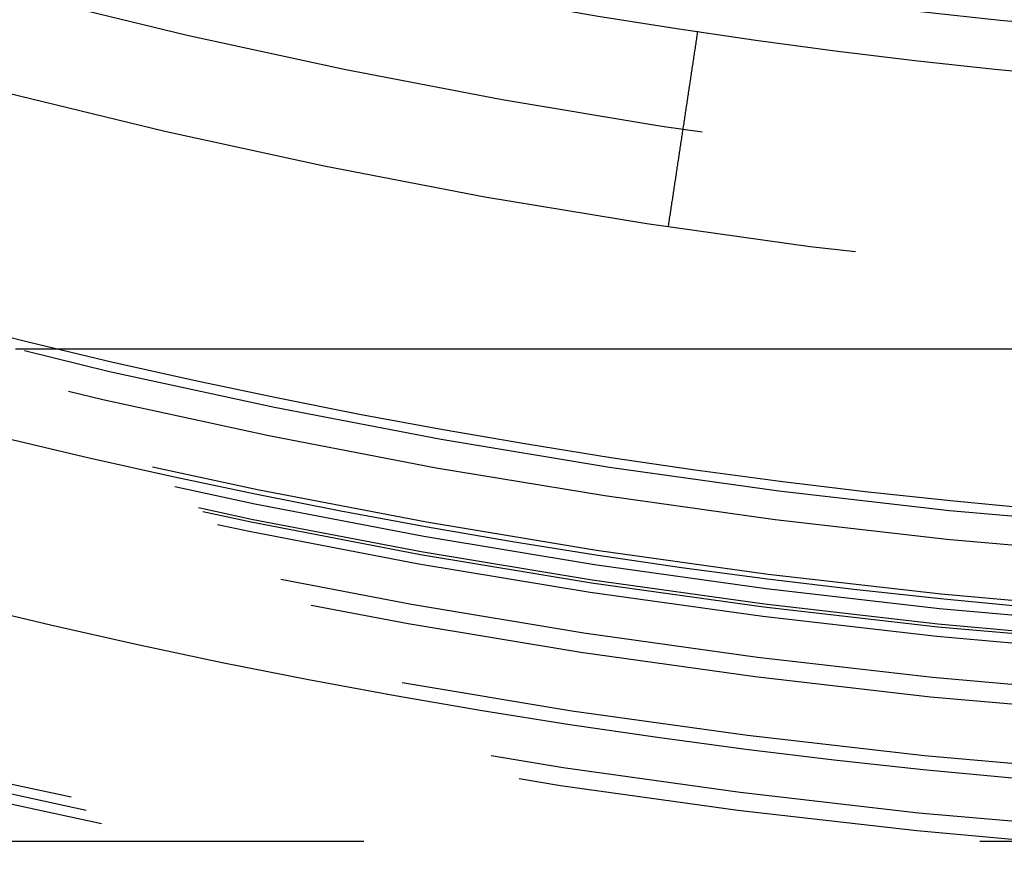
# Model space of a CAD drawing. Extents: x -97 to 341, y -250 to 920.
# Drawn here: x -16 to -7, y -219 to -211 of the extents above; entities that cross this region are included whole.
import ezdxf

# ---------------------------------------------------------------- set-up
doc = ezdxf.new("R2010")
doc.units = 0
doc.header["$LTSCALE"] = 50
doc.linetypes.add('VERDECKT', pattern=[0.375, 0.25, -0.125])
doc.layers.get('0').update_dxf_attribs({"linetype": 'CONTINUOUS'})
doc.layers.add('STEMPEL', color=3, linetype='CONTINUOUS')

# ---------------------------------------------------------------- blocks, each defined once
blk = doc.blocks.new('A$C3015260E')
at = {"color": 1, "linetype": 'VERDECKT'}
blk.add_line((62, -72), (-62, -72), dxfattribs=at)
at = {"color": 1}
for points in [[(-9.61323, -63.7796, 0), (-9.61557, -63.7952, 0), (-9.61792, -63.8107, 0), (-9.62027, -63.8263, 0), (-9.62261, -63.8419, 0), (-9.62496, -63.8574, 0), (-9.62731, -63.873, 0), (-9.62966, -63.8886, 0), (-9.632, -63.9042, 0), (-9.63435, -63.9197, 0), (-9.6367, -63.9353, 0), (-9.63904, -63.9509, 0), (-9.64139, -63.9665, 0), (-9.64374, -63.982, 0), (-9.64609, -63.9976, 0), (-9.64843, -64.0132, 0), (-9.65078, -64.0287, 0), (-9.65313, -64.0443, 0), (-9.65547, -64.0599, 0), (-9.65782, -64.0755, 0), (-9.66017, -64.091, 0), (-9.66252, -64.1066, 0), (-9.66486, -64.1222, 0), (-9.66721, -64.1377, 0), (-9.66956, -64.1533, 0), (-9.6719, -64.1689, 0), (-9.67425, -64.1845, 0), (-9.6766, -64.2, 0), (-9.67895, -64.2156, 0), (-9.68129, -64.2312, 0), (-9.68364, -64.2468, 0), (-9.68599, -64.2623, 0), (-9.68833, -64.2779, 0), (-9.69068, -64.2935, 0), (-9.69303, -64.309, 0), (-9.69538, -64.3246, 0), (-9.69772, -64.3402, 0), (-9.70007, -64.3558, 0), (-9.70242, -64.3713, 0), (-9.70476, -64.3869, 0), (-9.70711, -64.4025, 0), (-9.70946, -64.418, 0), (-9.71181, -64.4336, 0), (-9.71415, -64.4492, 0), (-9.7165, -64.4648, 0), (-9.71885, -64.4803, 0), (-9.72119, -64.4959, 0), (-9.72354, -64.5115, 0), (-9.72589, -64.5271, 0), (-9.72824, -64.5426, 0), (-9.73058, -64.5582, 0), (-9.73293, -64.5738, 0), (-9.73528, -64.5893, 0), (-9.73762, -64.6049, 0), (-9.73997, -64.6205, 0), (-9.74232, -64.6361, 0), (-9.74467, -64.6516, 0), (-9.74701, -64.6672, 0), (-9.74936, -64.6828, 0), (-9.75171, -64.6983, 0), (-9.75405, -64.7139, 0), (-9.7564, -64.7295, 0), (-9.75875, -64.7451, 0), (-9.76109, -64.7606, 0), (-9.76344, -64.7762, 0), (-9.76579, -64.7918, 0), (-9.76814, -64.8073, 0), (-9.77048, -64.8229, 0), (-9.77283, -64.8385, 0), (-9.77518, -64.8541, 0), (-9.77752, -64.8696, 0), (-9.77987, -64.8852, 0), (-9.78222, -64.9008, 0), (-9.78457, -64.9164, 0), (-9.78691, -64.9319, 0), (-9.78926, -64.9475, 0), (-9.79161, -64.9631, 0), (-9.79395, -64.9786, 0), (-9.7963, -64.9942, 0), (-9.79865, -65.0098, 0), (-9.801, -65.0254, 0), (-9.80334, -65.0409, 0), (-9.80569, -65.0565, 0), (-9.80804, -65.0721, 0), (-9.81038, -65.0876, 0), (-9.81273, -65.1032, 0), (-9.81508, -65.1188, 0), (-9.81743, -65.1344, 0), (-9.81977, -65.1499, 0), (-9.82212, -65.1655, 0), (-9.82447, -65.1811, 0), (-9.82681, -65.1967, 0), (-9.82916, -65.2122, 0), (-9.83151, -65.2278, 0), (-9.83386, -65.2434, 0), (-9.8362, -65.2589, 0), (-9.83855, -65.2745, 0), (-9.8409, -65.2901, 0), (-9.84324, -65.3057, 0), (-9.84559, -65.3212, 0), (-9.84794, -65.3368, 0), (-9.85029, -65.3524, 0), (-9.85263, -65.3679, 0), (-9.85498, -65.3835, 0), (-9.85733, -65.3991, 0), (-9.85967, -65.4147, 0), (-9.86202, -65.4302, 0), (-9.86437, -65.4458, 0), (-9.86672, -65.4614, 0), (-9.86906, -65.477, 0), (-9.87141, -65.4925, 0), (-9.87376, -65.5081, 0), (-9.8761, -65.5237, 0), (-9.87845, -65.5392, 0), (-9.8808, -65.5548, 0), (-9.88315, -65.5704, 0), (-9.88549, -65.586, 0), (-9.88784, -65.6015, 0), (-9.89019, -65.6171, 0), (-9.89253, -65.6327, 0), (-9.89488, -65.6482, 0), (-9.89723, -65.6638, 0), (-9.89958, -65.6794, 0), (-9.90192, -65.695, 0), (-9.90427, -65.7105, 0), (-9.90662, -65.7261, 0), (-9.90896, -65.7417, 0), (-9.91131, -65.7572, 0)], [(-16.535, -67, 0), (-16.4639, -67, 0), (-16.3926, -67, 0), (-16.3212, -67, 0), (-16.2494, -67, 0), (-16.1775, -67, 0), (-16.1054, -67, 0), (-16.033, -67, 0), (-15.9604, -67, 0), (-15.8876, -67, 0), (-15.8146, -67, 0), (-15.7414, -67, 0), (-15.668, -67, 0), (-15.5943, -67, 0), (-15.5204, -67, 0), (-15.4464, -67, 0), (-15.3721, -67, 0), (-15.2976, -67, 0), (-15.2229, -67, 0), (-15.148, -67, 0), (-15.0729, -67, 0), (-14.9975, -67, 0), (-14.922, -67, 0), (-14.8463, -67, 0), (-14.7703, -67, 0), (-14.6942, -67, 0), (-14.6179, -67, 0), (-14.5413, -67, 0), (-14.4646, -67, 0), (-14.3876, -67, 0), (-14.3105, -67, 0), (-14.2332, -67, 0), (-14.1557, -67, 0), (-14.0779, -67, 0), (-14, -67, 0), (-13.9219, -67, 0), (-13.8436, -67, 0), (-13.7651, -67, 0), (-13.6865, -67, 0), (-13.6076, -67, 0), (-13.5286, -67, 0), (-13.4493, -67, 0), (-13.3699, -67, 0), (-13.2903, -67, 0), (-13.2105, -67, 0), (-13.1305, -67, 0), (-13.0504, -67, 0), (-12.97, -67, 0), (-12.8895, -67, 0), (-12.8088, -67, 0), (-12.728, -67, 0), (-12.6469, -67, 0), (-12.5657, -67, 0), (-12.4843, -67, 0), (-12.4028, -67, 0), (-12.321, -67, 0), (-12.2391, -67, 0), (-12.157, -67, 0), (-12.0748, -67, 0), (-11.9924, -67, 0), (-11.9098, -67, 0), (-11.8271, -67, 0), (-11.7442, -67, 0), (-11.6611, -67, 0), (-11.5779, -67, 0), (-11.4945, -67, 0), (-11.4109, -67, 0), (-11.3272, -67, 0), (-11.2433, -67, 0), (-11.1593, -67, 0), (-11.0751, -67, 0), (-10.9908, -67, 0), (-10.9063, -67, 0), (-10.8216, -67, 0), (-10.7369, -67, 0), (-10.6519, -67, 0), (-10.5668, -67, 0), (-10.4816, -67, 0), (-10.3962, -67, 0), (-10.3106, -67, 0), (-10.225, -67, 0), (-10.1391, -67, 0), (-10.0532, -67, 0), (-9.96707, -67, 0), (-9.88082, -67, 0), (-9.79444, -67, 0), (-9.70791, -67, 0), (-9.62125, -67, 0), (-9.53446, -67, 0), (-9.44753, -67, 0), (-9.36047, -67, 0), (-9.27327, -67, 0), (-9.18595, -67, 0), (-9.0985, -67, 0), (-9.01092, -67, 0), (-8.92321, -67, 0), (-8.83538, -67, 0), (-8.74743, -67, 0), (-8.65935, -67, 0), (-8.57115, -67, 0), (-8.48283, -67, 0), (-8.39439, -67, 0), (-8.30584, -67, 0), (-8.21717, -67, 0), (-8.12838, -67, 0), (-8.03948, -67, 0), (-7.95046, -67, 0), (-7.86133, -67, 0), (-7.7721, -67, 0), (-7.68275, -67, 0), (-7.5933, -67, 0), (-7.50374, -67, 0), (-7.41407, -67, 0), (-7.3243, -67, 0), (-7.23442, -67, 0), (-7.14445, -67, 0), (-7.05437, -67, 0), (-6.9642, -67, 0), (-6.87392, -67, 0), (-6.78355, -67, 0), (-6.69309, -67, 0), (-6.60253, -67, 0), (-6.51187, -67, 0), (-6.42113, -67, 0)]]:
    blk.add_polyline3d(points, dxfattribs=at)
at = {"color": 1, "linetype": 'VERDECKT'}
for radius in [93.65, 80.50199, 80.47676, 79.66254, 79.64238, 74.5, 73.5, 73.4, 73.3, 72.26577, 72.08258, 71.5, 70.9, 70.7, 70.28286, 70.18593, 70.15685, 70, 70, 69.85169, 69.29269, 69, 66.5, 65.5]:
    blk.add_circle((0, 0), radius, dxfattribs=at)
at = {"color": 3, "linetype": 'CONTINUOUS'}
for radius in [75.4, 71.64074, 69.9, 68.9, 64.5, 64]:
    blk.add_circle((0, 0), radius, dxfattribs=at)
blk.add_arc((0, 0), 96.85, 311.7927095, 180, dxfattribs=at)
at = {"color": 1, "linetype": 'VERDECKT'}
blk.add_arc((0, 0), 76, 222.5368984, 317.4631016, dxfattribs=at)

msp = doc.modelspace()

# ---------------------------------------------------------------- block references
at = {"layer": 'STEMPEL'}
msp.add_blockref('A$C3015260E', (0, -146.85), dxfattribs=at)

doc.saveas('drawing.dxf')
